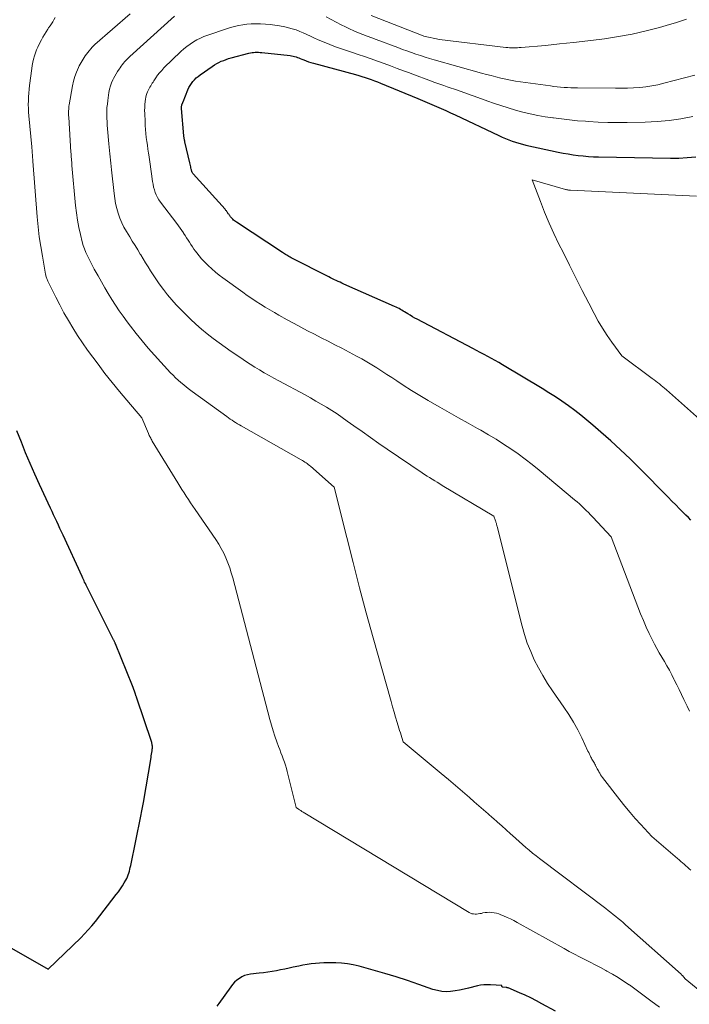
# Model space of a CAD drawing. Units: feet. Extents: x 1166672 to 1169172, y 7061370 to 7068870.
# Drawn here: x 1167728 to 1167842, y 7062487 to 7062655 of the extents above; entities that cross this region are included whole.
import ezdxf

# ---------------------------------------------------------------- set-up
doc = ezdxf.new("R2010")
doc.units = ezdxf.units.FT
doc.header["$MEASUREMENT"] = 0
doc.layers.add('Level 44', color=7, linetype='Continuous', lineweight=0)
doc.layers.add('Level 45', color=7, linetype='Continuous', lineweight=0)

msp = doc.modelspace()

# ---------------------------------------------------------------- linework, layer by layer
at = {"layer": 'Level 44', "color": 32, "linetype": 'Continuous', "lineweight": 30, "flags": 128}
for points, elevation in [([(1167842.64, 7062569.64), (1167842.22, 7062570.08), (1167841.79, 7062570.52), (1167841.36, 7062570.95), (1167840.72, 7062571.6), (1167840.07, 7062572.25), (1167839.43, 7062572.9), (1167838.78, 7062573.55), (1167833.88, 7062578.5), (1167832.29, 7062580.08), (1167830.68, 7062581.62), (1167829.03, 7062583.13), (1167827.35, 7062584.62), (1167825.99, 7062585.8), (1167824.97, 7062586.66), (1167823.93, 7062587.5), (1167822.88, 7062588.31), (1167821.8, 7062589.1), (1167820.71, 7062589.86), (1167819.61, 7062590.6), (1167818.49, 7062591.32), (1167817.35, 7062592.02), (1167810.57, 7062596.09), (1167809.95, 7062596.45), (1167809.33, 7062596.81), (1167808.71, 7062597.16), (1167808.08, 7062597.5), (1167807.45, 7062597.84), (1167806.82, 7062598.18), (1167806.18, 7062598.51), (1167805.55, 7062598.85), (1167796.07, 7062603.81), (1167795.67, 7062604.02), (1167795.27, 7062604.25), (1167794.88, 7062604.48), (1167794.49, 7062604.72), (1167794.19, 7062604.91), (1167793.95, 7062605.06), (1167793.71, 7062605.2), (1167793.47, 7062605.35), (1167793.23, 7062605.49), (1167792.99, 7062605.62), (1167792.74, 7062605.76), (1167792.49, 7062605.88), (1167792.24, 7062605.99), (1167783.61, 7062609.8), (1167783.29, 7062609.94), (1167782.97, 7062610.09), (1167782.64, 7062610.24), (1167782.32, 7062610.39), (1167782, 7062610.54), (1167781.68, 7062610.69), (1167781.36, 7062610.85), (1167781.05, 7062611.01), (1167774.67, 7062614.28), (1167774.47, 7062614.38), (1167774.27, 7062614.49), (1167774.08, 7062614.6), (1167773.89, 7062614.71), (1167773.7, 7062614.82), (1167773.51, 7062614.94), (1167773.32, 7062615.06), (1167773.14, 7062615.18), (1167765.33, 7062620.33), (1167765.17, 7062620.45), (1167765.01, 7062620.56), (1167764.86, 7062620.68), (1167764.72, 7062620.81), (1167764.66, 7062620.87), (1167764.55, 7062620.97), (1167764.44, 7062621.09), (1167764.34, 7062621.2), (1167764.25, 7062621.32), (1167764.2, 7062621.39), (1167764.13, 7062621.48), (1167764.07, 7062621.57), (1167764.01, 7062621.66), (1167763.95, 7062621.75), (1167763.89, 7062621.84), (1167763.83, 7062621.94), (1167763.77, 7062622.03), (1167763.7, 7062622.12), (1167763.69, 7062622.13), (1167763.62, 7062622.23), (1167763.55, 7062622.32), (1167763.47, 7062622.41), (1167763.39, 7062622.5), (1167757.99, 7062628.53), (1167757.92, 7062628.61), (1167757.86, 7062628.7), (1167757.81, 7062628.79), (1167757.76, 7062628.89), (1167757.72, 7062628.99), (1167757.69, 7062629.09), (1167757.66, 7062629.2), (1167757.64, 7062629.3), (1167757.6, 7062629.53), (1167757.56, 7062629.75), (1167757.52, 7062629.97), (1167757.47, 7062630.19), (1167757.42, 7062630.41), (1167756.56, 7062633.99), (1167756.53, 7062634.11), (1167756.5, 7062634.23), (1167756.48, 7062634.35), (1167756.46, 7062634.48), (1167756.44, 7062634.6), (1167756.42, 7062634.72), (1167756.41, 7062634.85), (1167756.4, 7062634.97), (1167756.01, 7062639.64), (1167756, 7062639.75), (1167756, 7062639.85), (1167756.01, 7062639.96), (1167756.01, 7062640.06), (1167756.02, 7062640.14), (1167756.03, 7062640.21), (1167756.04, 7062640.27), (1167756.06, 7062640.33), (1167756.09, 7062640.39), (1167756.1, 7062640.41), (1167756.12, 7062640.46), (1167756.15, 7062640.51), (1167756.17, 7062640.55), (1167756.19, 7062640.6), (1167756.22, 7062640.65), (1167756.24, 7062640.7), (1167756.26, 7062640.74), (1167756.28, 7062640.79), (1167757.08, 7062642.81), (1167757.25, 7062643.19), (1167757.45, 7062643.55), (1167757.68, 7062643.9), (1167757.93, 7062644.23), (1167758.2, 7062644.54), (1167758.5, 7062644.83), (1167758.81, 7062645.1), (1167759.14, 7062645.35), (1167761.23, 7062646.81), (1167761.59, 7062647.05), (1167761.97, 7062647.27), (1167762.36, 7062647.48), (1167762.75, 7062647.67), (1167763.16, 7062647.83), (1167763.57, 7062647.99), (1167763.99, 7062648.12), (1167764.41, 7062648.24), (1167767.45, 7062649.03), (1167767.72, 7062649.09), (1167767.99, 7062649.14), (1167768.26, 7062649.17), (1167768.54, 7062649.2), (1167768.81, 7062649.21), (1167769.09, 7062649.21), (1167769.36, 7062649.19), (1167769.64, 7062649.17), (1167774.46, 7062648.65), (1167774.71, 7062648.61), (1167774.97, 7062648.56), (1167775.22, 7062648.49), (1167775.47, 7062648.41), (1167775.71, 7062648.32), (1167775.96, 7062648.23), (1167776.2, 7062648.14), (1167776.44, 7062648.04), (1167776.77, 7062647.9), (1167777.18, 7062647.74), (1167777.59, 7062647.59), (1167778.01, 7062647.46), (1167778.43, 7062647.34), (1167785.6, 7062645.42), (1167786.15, 7062645.26), (1167786.69, 7062645.1), (1167787.22, 7062644.93), (1167787.75, 7062644.75), (1167788.28, 7062644.57), (1167788.81, 7062644.37), (1167789.34, 7062644.17), (1167789.86, 7062643.95), (1167796.18, 7062641.33), (1167796.98, 7062641), (1167797.77, 7062640.67), (1167798.57, 7062640.33), (1167799.37, 7062639.99), (1167800.16, 7062639.64), (1167800.95, 7062639.29), (1167801.74, 7062638.93), (1167802.52, 7062638.57), (1167809.98, 7062635.03), (1167810.54, 7062634.78), (1167811.1, 7062634.53), (1167811.67, 7062634.31), (1167812.24, 7062634.1), (1167812.82, 7062633.9), (1167813.4, 7062633.72), (1167813.99, 7062633.57), (1167814.58, 7062633.43), (1167820.06, 7062632.24), (1167820.91, 7062632.07), (1167821.76, 7062631.91), (1167822.62, 7062631.78), (1167823.48, 7062631.66), (1167824.34, 7062631.57), (1167825.21, 7062631.5), (1167826.07, 7062631.45), (1167826.94, 7062631.42), (1167839.17, 7062631.2), (1167840.6, 7062631.22), (1167842.03, 7062631.29), (1167843.46, 7062631.44)], 2270), ([(1167719.55, 7062501.16), (1167733.31, 7062493.32), (1167738.84, 7062498.66), (1167739.49, 7062499.32), (1167740.13, 7062500), (1167740.74, 7062500.71), (1167741.33, 7062501.44), (1167744.89, 7062506), (1167745.25, 7062506.48), (1167745.6, 7062506.97), (1167745.93, 7062507.47), (1167746.24, 7062507.98), (1167746.51, 7062508.43), (1167746.67, 7062508.72), (1167746.81, 7062509.03), (1167746.93, 7062509.34), (1167747.03, 7062509.65), (1167747.12, 7062509.98), (1167747.2, 7062510.3), (1167747.28, 7062510.63), (1167747.35, 7062510.96), (1167749.06, 7062519.35), (1167749.12, 7062519.64), (1167749.18, 7062519.93), (1167749.24, 7062520.22), (1167749.3, 7062520.51), (1167749.36, 7062520.8), (1167749.42, 7062521.09), (1167749.47, 7062521.38), (1167749.52, 7062521.67), (1167750.81, 7062529.3), (1167750.85, 7062529.59), (1167750.9, 7062529.88), (1167750.94, 7062530.17), (1167750.98, 7062530.46), (1167751.01, 7062530.7), (1167751.03, 7062530.87), (1167751.03, 7062531.04), (1167751.03, 7062531.21), (1167751.01, 7062531.38), (1167750.98, 7062531.55), (1167750.95, 7062531.71), (1167750.91, 7062531.88), (1167750.86, 7062532.04), (1167748.38, 7062539.42), (1167748.37, 7062539.44), (1167748.36, 7062539.46), (1167748.36, 7062539.48), (1167748.35, 7062539.5), (1167748.32, 7062539.59), (1167748.31, 7062539.61), (1167748.31, 7062539.63), (1167748.3, 7062539.65), (1167748.29, 7062539.67), (1167748.11, 7062540.25), (1167748, 7062540.56), (1167747.89, 7062540.87), (1167747.78, 7062541.18), (1167747.66, 7062541.48), (1167744.75, 7062548.61), (1167744.72, 7062548.7), (1167744.68, 7062548.79), (1167744.64, 7062548.88), (1167744.6, 7062548.97), (1167744.56, 7062549.05), (1167744.52, 7062549.14), (1167744.47, 7062549.23), (1167744.43, 7062549.31), (1167739.98, 7062558.16), (1167739.86, 7062558.4), (1167739.75, 7062558.63), (1167739.63, 7062558.87), (1167739.51, 7062559.11), (1167739.4, 7062559.34), (1167739.29, 7062559.58), (1167739.18, 7062559.82), (1167739.07, 7062560.05), (1167735.84, 7062567.1), (1167735.58, 7062567.67), (1167735.31, 7062568.25), (1167735.04, 7062568.83), (1167734.77, 7062569.4), (1167734.5, 7062569.98), (1167734.23, 7062570.56), (1167733.96, 7062571.13), (1167733.69, 7062571.71), (1167731.84, 7062575.7), (1167731.02, 7062577.49), (1167730.23, 7062579.28), (1167729.47, 7062581.09), (1167728.74, 7062582.91), (1167727.97, 7062584.85)], 2260), ([(1167819.6, 7062486.17), (1167817.31, 7062487.45), (1167816.37, 7062487.95), (1167815.42, 7062488.44), (1167814.45, 7062488.89), (1167813.47, 7062489.32), (1167811.54, 7062490.13), (1167811.52, 7062490.14), (1167811.5, 7062490.14), (1167811.48, 7062490.15), (1167811.46, 7062490.15), (1167811.38, 7062490.17), (1167811.36, 7062490.17), (1167811.33, 7062490.17), (1167811.31, 7062490.18), (1167811.29, 7062490.18), (1167810.63, 7062490.26), (1167810.58, 7062490.28), (1167810.53, 7062490.31), (1167810.51, 7062490.35), (1167810.49, 7062490.4), (1167810.48, 7062490.52), (1167808.54, 7062490.67), (1167807.98, 7062490.68), (1167807.42, 7062490.66), (1167806.87, 7062490.59), (1167806.32, 7062490.47), (1167804.81, 7062490.08), (1167804.05, 7062489.9), (1167803.3, 7062489.75), (1167802.54, 7062489.63), (1167801.77, 7062489.53), (1167801.01, 7062489.49), (1167800.25, 7062489.53), (1167799.51, 7062489.67), (1167798.77, 7062489.88), (1167796.39, 7062490.72), (1167794.46, 7062491.39), (1167792.52, 7062492.02), (1167790.57, 7062492.61), (1167788.61, 7062493.17), (1167786.19, 7062493.84), (1167785.21, 7062494.07), (1167784.22, 7062494.24), (1167783.23, 7062494.34), (1167782.22, 7062494.39), (1167781.64, 7062494.4), (1167780.92, 7062494.4), (1167780.2, 7062494.38), (1167779.49, 7062494.34), (1167778.77, 7062494.3), (1167778.06, 7062494.22), (1167777.35, 7062494.13), (1167776.64, 7062494), (1167775.94, 7062493.85), (1167775.01, 7062493.64), (1167774.29, 7062493.48), (1167773.57, 7062493.32), (1167772.85, 7062493.18), (1167772.12, 7062493.04), (1167771.4, 7062492.92), (1167770.67, 7062492.8), (1167769.94, 7062492.71), (1167769.2, 7062492.62), (1167767.72, 7062492.45), (1167767.22, 7062492.36), (1167766.73, 7062492.22), (1167766.27, 7062492.01), (1167765.83, 7062491.75), (1167765.42, 7062491.43), (1167765.03, 7062491.09), (1167764.69, 7062490.71), (1167764.37, 7062490.31), (1167762.36, 7062487.48), (1167762, 7062487.01)], 2260)]:
    msp.add_lwpolyline(points, dxfattribs=dict(at, elevation=elevation))
at = {"layer": 'Level 45', "color": 32, "linetype": 'Continuous', "lineweight": 0, "flags": 128}
for points, elevation in [([(1167848.23, 7062486.28), (1167841.68, 7062491.66), (1167841.2, 7062492.24), (1167841.18, 7062492.26), (1167841.16, 7062492.28), (1167841.15, 7062492.29), (1167841.13, 7062492.31), (1167841.06, 7062492.38), (1167841.05, 7062492.4), (1167841.03, 7062492.41), (1167841.01, 7062492.43), (1167841, 7062492.45), (1167831.53, 7062500.88), (1167831.12, 7062501.24), (1167830.71, 7062501.59), (1167830.3, 7062501.94), (1167829.87, 7062502.29), (1167829.45, 7062502.63), (1167829.02, 7062502.96), (1167828.59, 7062503.3), (1167828.16, 7062503.63), (1167816.91, 7062512.13), (1167816.31, 7062512.59), (1167815.72, 7062513.06), (1167815.13, 7062513.54), (1167814.55, 7062514.03), (1167813.98, 7062514.53), (1167813.41, 7062515.03), (1167812.85, 7062515.54), (1167812.28, 7062516.04), (1167811.94, 7062516.35), (1167811.21, 7062517.01), (1167810.47, 7062517.67), (1167809.73, 7062518.32), (1167808.99, 7062518.97), (1167808.91, 7062519.04), (1167808.13, 7062519.73), (1167807.34, 7062520.41), (1167806.56, 7062521.1), (1167805.78, 7062521.79), (1167804.97, 7062522.49), (1167803.78, 7062523.53), (1167802.59, 7062524.55), (1167801.39, 7062525.57), (1167800.18, 7062526.59), (1167793.72, 7062531.96), (1167793.47, 7062532.73), (1167793.34, 7062533.12), (1167793.22, 7062533.5), (1167793.09, 7062533.89), (1167792.97, 7062534.27), (1167792.67, 7062535.27), (1167792.41, 7062536.15), (1167792.14, 7062537.04), (1167791.89, 7062537.92), (1167791.64, 7062538.81), (1167788.6, 7062549.66), (1167787.43, 7062553.92), (1167786.29, 7062558.17), (1167785.18, 7062562.44), (1167784.1, 7062566.72), (1167781.98, 7062575.28), (1167777.92, 7062578.82), (1167777.74, 7062578.97), (1167777.55, 7062579.12), (1167777.36, 7062579.27), (1167777.17, 7062579.41), (1167776.97, 7062579.54), (1167776.76, 7062579.67), (1167776.56, 7062579.79), (1167776.35, 7062579.91), (1167766.15, 7062585.68), (1167765.83, 7062585.86), (1167765.51, 7062586.05), (1167765.2, 7062586.24), (1167764.89, 7062586.44), (1167764.58, 7062586.64), (1167764.28, 7062586.85), (1167763.98, 7062587.06), (1167763.68, 7062587.27), (1167757.81, 7062591.53), (1167757.32, 7062591.89), (1167756.83, 7062592.27), (1167756.36, 7062592.65), (1167755.88, 7062593.04), (1167755.43, 7062593.44), (1167754.98, 7062593.86), (1167754.55, 7062594.29), (1167754.12, 7062594.73), (1167751.41, 7062597.69), (1167750.34, 7062598.9), (1167749.29, 7062600.12), (1167748.27, 7062601.37), (1167747.29, 7062602.64), (1167746.74, 7062603.37), (1167746.05, 7062604.31), (1167745.39, 7062605.25), (1167744.75, 7062606.21), (1167744.12, 7062607.18), (1167743.52, 7062608.17), (1167742.93, 7062609.16), (1167742.35, 7062610.16), (1167741.78, 7062611.17), (1167741.14, 7062612.32), (1167740.84, 7062612.88), (1167740.54, 7062613.45), (1167740.25, 7062614.02), (1167739.97, 7062614.59), (1167739.71, 7062615.18), (1167739.48, 7062615.77), (1167739.28, 7062616.37), (1167739.11, 7062616.99), (1167738.81, 7062618.2), (1167738.53, 7062619.43), (1167738.3, 7062620.66), (1167738.12, 7062621.91), (1167737.97, 7062623.16), (1167737.35, 7062629.93), (1167737.32, 7062630.21), (1167737.3, 7062630.5), (1167737.28, 7062630.78), (1167737.26, 7062631.06), (1167737.24, 7062631.35), (1167737.21, 7062631.63), (1167737.2, 7062631.92), (1167737.18, 7062632.2), (1167736.8, 7062638.19), (1167736.78, 7062638.45), (1167736.78, 7062638.72), (1167736.77, 7062638.98), (1167736.77, 7062639.24), (1167736.79, 7062639.51), (1167736.81, 7062639.77), (1167736.84, 7062640.03), (1167736.88, 7062640.29), (1167737.43, 7062643.47), (1167737.61, 7062644.28), (1167737.83, 7062645.07), (1167738.11, 7062645.84), (1167738.44, 7062646.6), (1167738.57, 7062646.87), (1167738.89, 7062647.47), (1167739.23, 7062648.05), (1167739.62, 7062648.6), (1167740.03, 7062649.14), (1167740.79, 7062650.05), (1167740.85, 7062650.11), (1167740.9, 7062650.17), (1167740.96, 7062650.23), (1167741.02, 7062650.29), (1167741.08, 7062650.35), (1167741.14, 7062650.41), (1167741.2, 7062650.46), (1167741.26, 7062650.52), (1167747.24, 7062655.73)], 2264), ([(1167837.31, 7062486.84), (1167835.86, 7062487.95), (1167834.95, 7062488.64), (1167834.03, 7062489.32), (1167833.11, 7062489.98), (1167832.18, 7062490.64), (1167832.13, 7062490.68), (1167831.21, 7062491.29), (1167830.27, 7062491.89), (1167829.32, 7062492.46), (1167828.35, 7062493), (1167828.15, 7062493.11), (1167827.27, 7062493.58), (1167826.39, 7062494.04), (1167825.5, 7062494.5), (1167824.61, 7062494.95), (1167823.71, 7062495.4), (1167822.83, 7062495.85), (1167821.95, 7062496.33), (1167821.07, 7062496.81), (1167813.1, 7062501.27), (1167812.53, 7062501.57), (1167811.96, 7062501.86), (1167811.38, 7062502.13), (1167810.79, 7062502.39), (1167810.34, 7062502.58), (1167809.97, 7062502.72), (1167809.59, 7062502.83), (1167809.2, 7062502.91), (1167808.8, 7062502.97), (1167808.79, 7062502.97), (1167808.4, 7062502.99), (1167808.01, 7062502.98), (1167807.62, 7062502.94), (1167807.24, 7062502.87), (1167807.01, 7062502.81), (1167806.74, 7062502.76), (1167806.47, 7062502.72), (1167806.2, 7062502.69), (1167805.92, 7062502.68), (1167805.65, 7062502.7), (1167805.39, 7062502.75), (1167805.14, 7062502.84), (1167804.9, 7062502.96), (1167776.68, 7062520.01), (1167776.48, 7062520.14), (1167776.28, 7062520.27), (1167776.08, 7062520.4), (1167775.89, 7062520.54), (1167775.5, 7062520.82), (1167773.98, 7062526.9), (1167773.83, 7062527.45), (1167773.67, 7062527.99), (1167773.49, 7062528.53), (1167773.3, 7062529.06), (1167773.11, 7062529.59), (1167772.91, 7062530.12), (1167772.71, 7062530.65), (1167772.51, 7062531.18), (1167772.21, 7062531.98), (1167771.88, 7062532.91), (1167771.57, 7062533.84), (1167771.28, 7062534.79), (1167771.02, 7062535.74), (1167764.71, 7062559.86), (1167764.46, 7062560.72), (1167764.19, 7062561.57), (1167763.88, 7062562.41), (1167763.55, 7062563.24), (1167763.17, 7062564.05), (1167762.76, 7062564.84), (1167762.31, 7062565.6), (1167761.83, 7062566.35), (1167758.29, 7062571.48), (1167757.91, 7062572.04), (1167757.53, 7062572.59), (1167757.16, 7062573.15), (1167756.79, 7062573.71), (1167756.42, 7062574.28), (1167756.06, 7062574.85), (1167755.71, 7062575.42), (1167755.35, 7062575.99), (1167751.01, 7062583.11), (1167750.92, 7062583.27), (1167750.83, 7062583.43), (1167750.74, 7062583.58), (1167750.66, 7062583.74), (1167750.58, 7062583.9), (1167750.5, 7062584.07), (1167750.43, 7062584.23), (1167750.36, 7062584.4), (1167749.25, 7062587.06), (1167746.69, 7062590.04), (1167745.42, 7062591.55), (1167744.18, 7062593.07), (1167742.97, 7062594.61), (1167741.78, 7062596.18), (1167740.9, 7062597.36), (1167740.02, 7062598.57), (1167739.15, 7062599.81), (1167738.32, 7062601.06), (1167737.51, 7062602.33), (1167736.74, 7062603.62), (1167735.99, 7062604.92), (1167735.28, 7062606.25), (1167734.59, 7062607.59), (1167733.26, 7062610.3), (1167733.19, 7062610.44), (1167733.13, 7062610.59), (1167733.07, 7062610.73), (1167733.01, 7062610.88), (1167732.97, 7062611.03), (1167732.92, 7062611.18), (1167732.89, 7062611.33), (1167732.85, 7062611.49), (1167732.31, 7062614.51), (1167732.04, 7062616.17), (1167731.79, 7062617.85), (1167731.6, 7062619.52), (1167731.44, 7062621.21), (1167730.67, 7062630.67), (1167730.67, 7062630.75), (1167730.55, 7062633.1), (1167730.02, 7062638.37), (1167729.97, 7062639.02), (1167729.93, 7062639.67), (1167729.92, 7062640.32), (1167729.93, 7062640.97), (1167729.96, 7062641.62), (1167730, 7062642.27), (1167730.06, 7062642.92), (1167730.13, 7062643.56), (1167730.51, 7062646.45), (1167730.59, 7062646.98), (1167730.69, 7062647.52), (1167730.82, 7062648.04), (1167730.96, 7062648.57), (1167731.13, 7062649.08), (1167731.31, 7062649.59), (1167731.53, 7062650.09), (1167731.76, 7062650.58), (1167732.15, 7062651.32), (1167732.4, 7062651.79), (1167732.67, 7062652.25), (1167732.95, 7062652.7), (1167733.25, 7062653.14), (1167733.38, 7062653.33), (1167733.62, 7062653.68), (1167733.85, 7062654.02), (1167734.07, 7062654.37), (1167734.28, 7062654.73), (1167734.49, 7062655.09)], 2262), ([(1167842.61, 7062510.14), (1167842.34, 7062510.4), (1167842.07, 7062510.65), (1167841.79, 7062510.9), (1167841.52, 7062511.15), (1167841.24, 7062511.4), (1167840.96, 7062511.64), (1167840.68, 7062511.89), (1167840.39, 7062512.13), (1167835.98, 7062515.9), (1167834.11, 7062517.92), (1167833.19, 7062518.94), (1167832.29, 7062519.98), (1167831.41, 7062521.04), (1167830.56, 7062522.12), (1167827.62, 7062525.91), (1167827.45, 7062526.14), (1167827.29, 7062526.38), (1167827.13, 7062526.63), (1167826.98, 7062526.88), (1167826.91, 7062527.01), (1167826.81, 7062527.2), (1167826.71, 7062527.39), (1167826.61, 7062527.58), (1167826.51, 7062527.77), (1167826.5, 7062527.8), (1167826.41, 7062527.98), (1167826.31, 7062528.15), (1167826.22, 7062528.33), (1167826.11, 7062528.5), (1167826.01, 7062528.67), (1167825.91, 7062528.85), (1167825.82, 7062529.02), (1167825.73, 7062529.2), (1167825.65, 7062529.36), (1167825.52, 7062529.62), (1167825.39, 7062529.88), (1167825.26, 7062530.14), (1167825.14, 7062530.4), (1167824.07, 7062532.63), (1167823.39, 7062533.99), (1167822.65, 7062535.32), (1167821.86, 7062536.62), (1167821.02, 7062537.89), (1167819.1, 7062540.64), (1167818.25, 7062541.91), (1167817.45, 7062543.22), (1167816.71, 7062544.56), (1167816.01, 7062545.92), (1167815.39, 7062547.32), (1167814.82, 7062548.74), (1167814.35, 7062550.19), (1167813.93, 7062551.66), (1167809.68, 7062568.58), (1167809.65, 7062568.7), (1167809.62, 7062568.82), (1167809.59, 7062568.94), (1167809.55, 7062569.06), (1167809.52, 7062569.18), (1167809.49, 7062569.3), (1167809.45, 7062569.41), (1167809.41, 7062569.53), (1167809.13, 7062570.34), (1167800.36, 7062575.57), (1167799.93, 7062575.83), (1167799.49, 7062576.09), (1167799.06, 7062576.35), (1167798.62, 7062576.61), (1167798.19, 7062576.88), (1167797.76, 7062577.15), (1167797.34, 7062577.43), (1167796.92, 7062577.71), (1167791, 7062581.73), (1167789.56, 7062582.71), (1167788.13, 7062583.7), (1167786.71, 7062584.7), (1167785.29, 7062585.71), (1167784.18, 7062586.51), (1167783.32, 7062587.12), (1167782.45, 7062587.71), (1167781.56, 7062588.28), (1167780.67, 7062588.84), (1167779.76, 7062589.38), (1167778.85, 7062589.91), (1167777.93, 7062590.43), (1167777, 7062590.94), (1167772.54, 7062593.33), (1167771.71, 7062593.78), (1167770.89, 7062594.24), (1167770.07, 7062594.71), (1167769.26, 7062595.19), (1167768.46, 7062595.69), (1167767.66, 7062596.19), (1167766.87, 7062596.7), (1167766.09, 7062597.23), (1167764.45, 7062598.34), (1167763.41, 7062599.07), (1167762.38, 7062599.8), (1167761.36, 7062600.56), (1167760.36, 7062601.33), (1167759.37, 7062602.13), (1167758.42, 7062602.95), (1167757.49, 7062603.82), (1167756.59, 7062604.71), (1167755.87, 7062605.46), (1167755.1, 7062606.28), (1167754.35, 7062607.12), (1167753.63, 7062607.98), (1167752.94, 7062608.87), (1167752.55, 7062609.38), (1167752.08, 7062610.03), (1167751.61, 7062610.69), (1167751.16, 7062611.36), (1167750.73, 7062612.04), (1167750.31, 7062612.73), (1167749.88, 7062613.41), (1167749.46, 7062614.1), (1167749.04, 7062614.79), (1167748.98, 7062614.88), (1167748.53, 7062615.62), (1167748.08, 7062616.35), (1167747.62, 7062617.09), (1167747.17, 7062617.82), (1167746.62, 7062618.71), (1167746.2, 7062619.45), (1167745.81, 7062620.22), (1167745.49, 7062621.01), (1167745.2, 7062621.82), (1167744.97, 7062622.64), (1167744.77, 7062623.48), (1167744.63, 7062624.32), (1167744.51, 7062625.18), (1167744.08, 7062629.23), (1167744.02, 7062629.78), (1167743.96, 7062630.32), (1167743.9, 7062630.87), (1167743.84, 7062631.42), (1167743.78, 7062631.96), (1167743.73, 7062632.51), (1167743.67, 7062633.06), (1167743.62, 7062633.61), (1167743.4, 7062636.19), (1167743.35, 7062636.79), (1167743.32, 7062637.39), (1167743.29, 7062637.99), (1167743.28, 7062638.59), (1167743.29, 7062639.2), (1167743.31, 7062639.8), (1167743.37, 7062640.39), (1167743.45, 7062640.99), (1167743.65, 7062642.36), (1167743.76, 7062642.92), (1167743.9, 7062643.47), (1167744.1, 7062644.01), (1167744.32, 7062644.53), (1167744.42, 7062644.73), (1167744.63, 7062645.14), (1167744.85, 7062645.55), (1167745.1, 7062645.94), (1167745.36, 7062646.33), (1167745.53, 7062646.57), (1167745.71, 7062646.83), (1167745.91, 7062647.08), (1167746.1, 7062647.33), (1167746.31, 7062647.58), (1167746.52, 7062647.82), (1167746.74, 7062648.05), (1167746.96, 7062648.27), (1167747.2, 7062648.49), (1167754.81, 7062655.34)], 2266), ([(1167842.43, 7062537.21), (1167842, 7062538.05), (1167841.44, 7062539.19), (1167841.04, 7062540.02), (1167840.64, 7062540.85), (1167840.23, 7062541.67), (1167839.83, 7062542.5), (1167839.77, 7062542.62), (1167839.38, 7062543.38), (1167838.98, 7062544.14), (1167838.56, 7062544.88), (1167838.13, 7062545.62), (1167837.69, 7062546.36), (1167837.27, 7062547.1), (1167836.86, 7062547.85), (1167836.46, 7062548.6), (1167836.11, 7062549.27), (1167835.57, 7062550.36), (1167835.05, 7062551.47), (1167834.56, 7062552.6), (1167834.1, 7062553.74), (1167829.06, 7062566.81), (1167825.95, 7062570.18), (1167825.59, 7062570.56), (1167825.22, 7062570.95), (1167824.84, 7062571.32), (1167824.46, 7062571.69), (1167824.07, 7062572.06), (1167823.68, 7062572.42), (1167823.28, 7062572.77), (1167822.87, 7062573.11), (1167816.83, 7062578.16), (1167815.66, 7062579.11), (1167814.47, 7062580.03), (1167813.26, 7062580.91), (1167812.03, 7062581.77), (1167810.78, 7062582.6), (1167809.51, 7062583.4), (1167808.22, 7062584.18), (1167806.92, 7062584.93), (1167806.34, 7062585.26), (1167804.74, 7062586.17), (1167803.13, 7062587.07), (1167801.53, 7062587.97), (1167799.93, 7062588.87), (1167799.41, 7062589.17), (1167797.96, 7062590), (1167796.53, 7062590.85), (1167795.11, 7062591.72), (1167793.71, 7062592.62), (1167792.6, 7062593.34), (1167791.76, 7062593.89), (1167790.91, 7062594.44), (1167790.07, 7062594.99), (1167789.23, 7062595.54), (1167788.37, 7062596.07), (1167787.51, 7062596.59), (1167786.64, 7062597.08), (1167785.75, 7062597.56), (1167783.24, 7062598.87), (1167782.08, 7062599.47), (1167780.92, 7062600.07), (1167779.76, 7062600.67), (1167778.59, 7062601.26), (1167777.43, 7062601.85), (1167776.27, 7062602.46), (1167775.13, 7062603.08), (1167773.98, 7062603.71), (1167772.57, 7062604.5), (1167771.78, 7062604.95), (1167770.99, 7062605.41), (1167770.22, 7062605.88), (1167769.45, 7062606.36), (1167768.69, 7062606.85), (1167767.93, 7062607.35), (1167767.18, 7062607.87), (1167766.44, 7062608.39), (1167763.04, 7062610.84), (1167762.38, 7062611.33), (1167761.75, 7062611.84), (1167761.13, 7062612.38), (1167760.54, 7062612.93), (1167760.28, 7062613.18), (1167759.83, 7062613.64), (1167759.4, 7062614.11), (1167758.99, 7062614.59), (1167758.59, 7062615.09), (1167758.38, 7062615.38), (1167758.1, 7062615.75), (1167757.84, 7062616.13), (1167757.59, 7062616.51), (1167757.34, 7062616.9), (1167757.1, 7062617.28), (1167756.85, 7062617.67), (1167756.6, 7062618.06), (1167756.35, 7062618.44), (1167756.31, 7062618.5), (1167756.03, 7062618.9), (1167755.75, 7062619.31), (1167755.46, 7062619.71), (1167755.17, 7062620.1), (1167752.42, 7062623.72), (1167752.15, 7062624.11), (1167751.91, 7062624.51), (1167751.7, 7062624.94), (1167751.52, 7062625.38), (1167751.37, 7062625.83), (1167751.24, 7062626.29), (1167751.14, 7062626.76), (1167751.06, 7062627.23), (1167750.89, 7062628.53), (1167750.78, 7062629.34), (1167750.67, 7062630.15), (1167750.55, 7062630.96), (1167750.42, 7062631.76), (1167750.38, 7062632.04), (1167750.27, 7062632.71), (1167750.18, 7062633.38), (1167750.09, 7062634.05), (1167750, 7062634.72), (1167749.93, 7062635.39), (1167749.87, 7062636.06), (1167749.82, 7062636.73), (1167749.78, 7062637.41), (1167749.72, 7062638.79), (1167749.71, 7062639.31), (1167749.72, 7062639.82), (1167749.75, 7062640.34), (1167749.8, 7062640.85), (1167749.85, 7062641.25), (1167749.9, 7062641.56), (1167749.98, 7062641.87), (1167750.08, 7062642.17), (1167750.2, 7062642.46), (1167750.26, 7062642.57), (1167750.37, 7062642.8), (1167750.49, 7062643.03), (1167750.62, 7062643.26), (1167750.75, 7062643.48), (1167750.88, 7062643.7), (1167751.01, 7062643.93), (1167751.15, 7062644.14), (1167751.29, 7062644.36), (1167751.61, 7062644.84), (1167751.92, 7062645.29), (1167752.26, 7062645.72), (1167752.62, 7062646.13), (1167753, 7062646.53), (1167755.88, 7062649.34), (1167756.38, 7062649.79), (1167756.9, 7062650.21), (1167757.44, 7062650.6), (1167758, 7062650.97), (1167758.59, 7062651.29), (1167759.19, 7062651.59), (1167759.81, 7062651.86), (1167760.44, 7062652.09), (1167763.65, 7062653.19), (1167764.33, 7062653.4), (1167765.02, 7062653.59), (1167765.71, 7062653.75), (1167766.41, 7062653.88), (1167767.12, 7062653.97), (1167767.83, 7062654.04), (1167768.54, 7062654.06), (1167769.25, 7062654.05), (1167769.45, 7062654.04), (1167770.26, 7062653.99), (1167771.07, 7062653.92), (1167771.88, 7062653.81), (1167772.68, 7062653.68), (1167773.56, 7062653.51), (1167774.2, 7062653.37), (1167774.84, 7062653.2), (1167775.47, 7062652.99), (1167776.09, 7062652.76), (1167776.7, 7062652.5), (1167777.31, 7062652.23), (1167777.92, 7062651.96), (1167778.52, 7062651.68), (1167779.25, 7062651.34), (1167780.23, 7062650.91), (1167781.21, 7062650.5), (1167782.21, 7062650.12), (1167783.21, 7062649.77), (1167784.9, 7062649.21), (1167786.02, 7062648.84), (1167787.13, 7062648.46), (1167788.24, 7062648.08), (1167789.35, 7062647.68), (1167790.45, 7062647.28), (1167791.56, 7062646.88), (1167792.66, 7062646.47), (1167793.76, 7062646.06), (1167794.58, 7062645.76), (1167796.09, 7062645.19), (1167797.6, 7062644.64), (1167799.11, 7062644.09), (1167800.63, 7062643.55), (1167801.21, 7062643.35), (1167802.93, 7062642.75), (1167804.66, 7062642.14), (1167806.38, 7062641.52), (1167808.1, 7062640.91), (1167809.09, 7062640.55), (1167810.32, 7062640.13), (1167811.56, 7062639.74), (1167812.81, 7062639.38), (1167814.07, 7062639.04), (1167815.33, 7062638.74), (1167816.6, 7062638.47), (1167817.88, 7062638.25), (1167819.17, 7062638.05), (1167819.29, 7062638.03), (1167820.64, 7062637.86), (1167821.99, 7062637.7), (1167823.34, 7062637.57), (1167824.7, 7062637.47), (1167825.25, 7062637.43), (1167826.88, 7062637.34), (1167828.51, 7062637.28), (1167830.14, 7062637.26), (1167831.78, 7062637.28), (1167834.84, 7062637.34), (1167836.89, 7062637.45), (1167838.93, 7062637.62), (1167840.96, 7062637.91), (1167842.98, 7062638.27)], 2268), ([(1167780.61, 7062655.23), (1167783.14, 7062653.89), (1167783.86, 7062653.53), (1167784.59, 7062653.18), (1167785.33, 7062652.85), (1167786.08, 7062652.53), (1167786.84, 7062652.24), (1167787.59, 7062651.94), (1167788.35, 7062651.65), (1167789.11, 7062651.36), (1167792.81, 7062649.99), (1167793.57, 7062649.7), (1167794.34, 7062649.43), (1167795.1, 7062649.16), (1167795.87, 7062648.89), (1167796.65, 7062648.63), (1167797.42, 7062648.39), (1167798.2, 7062648.15), (1167798.98, 7062647.92), (1167807.03, 7062645.67), (1167807.85, 7062645.45), (1167808.67, 7062645.23), (1167809.49, 7062645.02), (1167810.31, 7062644.82), (1167811.14, 7062644.63), (1167811.96, 7062644.46), (1167812.8, 7062644.31), (1167813.64, 7062644.18), (1167818.78, 7062643.47), (1167819.35, 7062643.4), (1167819.92, 7062643.33), (1167820.49, 7062643.28), (1167821.06, 7062643.24), (1167821.63, 7062643.21), (1167822.2, 7062643.18), (1167822.77, 7062643.17), (1167823.35, 7062643.16), (1167829.8, 7062643.09), (1167830.84, 7062643.09), (1167831.87, 7062643.11), (1167832.91, 7062643.17), (1167833.95, 7062643.24), (1167834.98, 7062643.35), (1167836.01, 7062643.49), (1167837.02, 7062643.69), (1167838.03, 7062643.93), (1167843.29, 7062645.3)], 2266), ([(1167788.23, 7062655.44), (1167797.12, 7062651.99), (1167797.22, 7062651.95), (1167799.87, 7062651.35), (1167811.15, 7062650.04), (1167811.48, 7062650.01), (1167811.81, 7062649.98), (1167812.14, 7062649.97), (1167812.47, 7062649.96), (1167812.8, 7062649.96), (1167813.13, 7062649.97), (1167813.46, 7062649.99), (1167813.79, 7062650.02), (1167817.92, 7062650.38), (1167820.31, 7062650.61), (1167822.7, 7062650.85), (1167825.09, 7062651.13), (1167827.47, 7062651.43), (1167827.97, 7062651.5), (1167830.33, 7062651.86), (1167832.68, 7062652.29), (1167835.01, 7062652.82), (1167837.33, 7062653.42), (1167838.45, 7062653.74), (1167840.18, 7062654.26), (1167841.91, 7062654.81)], 2264), ([(1167844.12, 7062586.85), (1167838.47, 7062591.82), (1167838.18, 7062592.07), (1167837.89, 7062592.32), (1167837.59, 7062592.57), (1167837.29, 7062592.81), (1167836.99, 7062593.05), (1167836.69, 7062593.28), (1167836.38, 7062593.52), (1167836.07, 7062593.75), (1167830.91, 7062597.57), (1167829.2, 7062599.89), (1167828.38, 7062601.07), (1167827.59, 7062602.27), (1167826.86, 7062603.51), (1167826.17, 7062604.77), (1167825.26, 7062606.52), (1167824.15, 7062608.68), (1167823.05, 7062610.84), (1167821.97, 7062613.01), (1167820.89, 7062615.19), (1167820.19, 7062616.6), (1167819.34, 7062618.38), (1167818.53, 7062620.17), (1167817.77, 7062621.99), (1167817.05, 7062623.82), (1167815.65, 7062627.5), (1167821.31, 7062625.89), (1167821.41, 7062625.86), (1167821.52, 7062625.84), (1167821.62, 7062625.82), (1167821.73, 7062625.8), (1167821.83, 7062625.78), (1167821.94, 7062625.77), (1167822.04, 7062625.76), (1167822.15, 7062625.75), (1167843.61, 7062624.76)], 2272)]:
    msp.add_lwpolyline(points, dxfattribs=dict(at, elevation=elevation))

doc.saveas('drawing.dxf')
